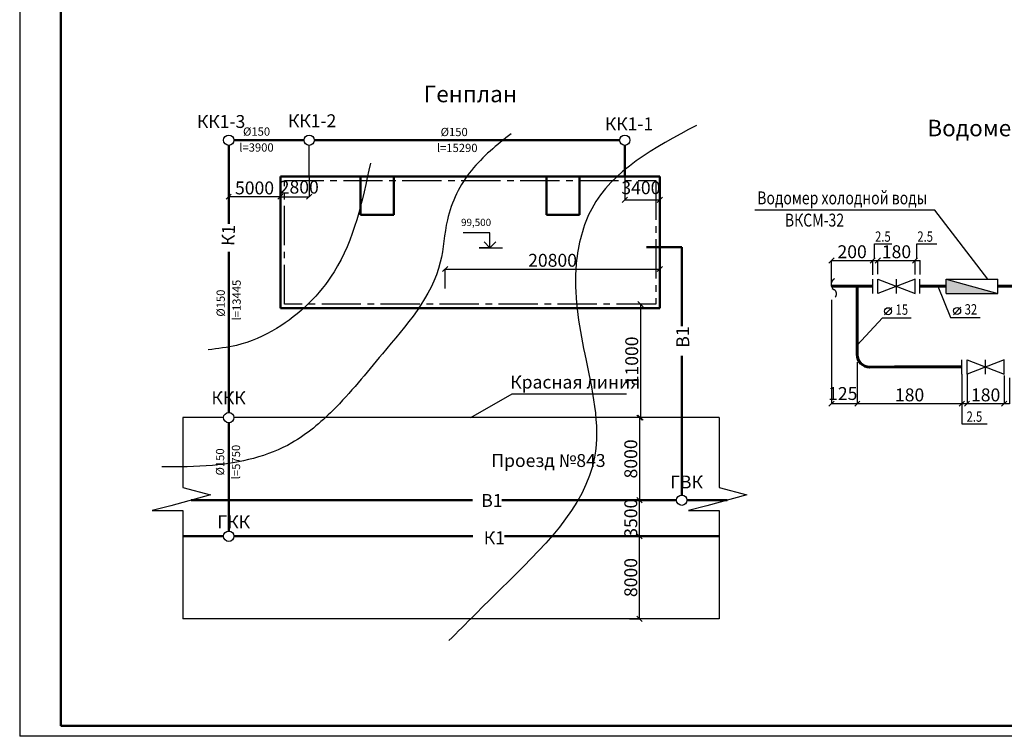
# Model space of a CAD drawing. Units: millimetres. Extents: x -339834 to -135012, y -128355 to 52762.
# Drawn here: x -339834 to -292125, y -79806 to -45074 of the extents above; entities that cross this region are included whole.
import ezdxf

# ---------------------------------------------------------------- set-up
doc = ezdxf.new("R2010")
doc.units = ezdxf.units.MM
doc.linetypes.add('осевая2', pattern=[28.575, 19.05, -3.175, 3.175, -3.175])
doc.layers.add('оси', color=7, linetype='Continuous')
doc.layers.add('Основная без разреза', color=7, linetype='Continuous', lineweight=50)
doc.styles.get("Standard").update_dxf_attribs({"font": 'isocpeur.ttf'})
doc.styles.add('Аннотативный', font='isocpeur.ttf')
doc.dimstyles.new('ISO-25', dxfattribs={"dimtxt": 2.5, "dimasz": 2.5, "dimexe": 1.25, "dimexo": 0.625, "dimtad": 1, "dimtxsty": 'Standard', "dimcen": 2.5, "dimadec": 0, "dimazin": 0, "dimtfac": 1, "dimtmove": 0, "dimatfit": 3, "dimfxl": 1, "dimarcsym": 0})

# ---------------------------------------------------------------- blocks, each defined once
blk = doc.blocks.new('_Oblique')
at = {"color": 0, "linetype": 'ByBlock', "lineweight": -2}
blk.add_line((-0.5, -0.5), (0.5, 0.5), dxfattribs=at)
blk = doc.blocks.new('*D2')
at = {"color": 0, "lineweight": -2, "transparency": 16777216}
for p, q in [((-309009, -58862), (-309753, -58862)), ((-309752, -58862), (-309752, -64362)), ((-309169, -64362), (-309753, -64362))]:
    blk.add_line(p, q, dxfattribs=at)
at = {"layer": 'Defpoints', "color": 0, "transparency": 16777216}
for p in [(-309009, -58862), (-309752, -64362), (-309168, -64362)]:
    blk.add_point(p, dxfattribs=at)
at = {"color": 0, "lineweight": -2, "transparency": 16777216, "xscale": 250, "yscale": 250, "zscale": 250}
for p, rotation in [((-309752, -58862), 90), ((-309752, -64362), 270)]:
    blk.add_blockref('_Oblique', p, dxfattribs=dict(at, rotation=rotation))
at = {"color": 0, "transparency": 16777216, "insert": (-310096, -61612), "char_height": 625, "attachment_point": 5, "rotation": 90}
blk.add_mtext('11000', dxfattribs=at)
blk = doc.blocks.new('*D3')
at = {"color": 0, "lineweight": -2, "transparency": 16777216}
for p, q in [((-309366, -64362), (-309799, -64362)), ((-309798, -64362), (-309798, -68362)), ((-309366, -68362), (-309799, -68362))]:
    blk.add_line(p, q, dxfattribs=at)
at = {"layer": 'Defpoints', "color": 0, "transparency": 16777216}
for p in [(-309366, -64362), (-309798, -68362), (-309366, -68362)]:
    blk.add_point(p, dxfattribs=at)
at = {"color": 0, "lineweight": -2, "transparency": 16777216, "xscale": 250, "yscale": 250, "zscale": 250}
for p, rotation in [((-309798, -64362), 90), ((-309798, -68362), 270)]:
    blk.add_blockref('_Oblique', p, dxfattribs=dict(at, rotation=rotation))
at = {"color": 0, "transparency": 16777216, "insert": (-310142, -66362), "char_height": 625, "attachment_point": 5, "rotation": 90}
blk.add_mtext('8000', dxfattribs=at)
blk = doc.blocks.new('*D4')
at = {"color": 0, "lineweight": -2, "transparency": 16777216}
for p, q in [((-309949, -68362), (-309797, -68362)), ((-309798, -70112), (-309798, -68362)), ((-309949, -70112), (-309797, -70112))]:
    blk.add_line(p, q, dxfattribs=at)
at = {"layer": 'Defpoints', "color": 0, "transparency": 16777216}
for p in [(-309949, -68362), (-309798, -68362), (-309949, -70112)]:
    blk.add_point(p, dxfattribs=at)
at = {"color": 0, "lineweight": -2, "transparency": 16777216, "xscale": 250, "yscale": 250, "zscale": 250}
for p, rotation in [((-309798, -68362), 90), ((-309798, -70112), 270)]:
    blk.add_blockref('_Oblique', p, dxfattribs=dict(at, rotation=rotation))
at = {"color": 0, "transparency": 16777216, "insert": (-310142, -69237), "char_height": 625, "attachment_point": 5, "rotation": 90}
blk.add_mtext('3500', dxfattribs=at)
blk = doc.blocks.new('*D5')
at = {"color": 0, "lineweight": -2, "transparency": 16777216}
for p, q in [((-309676, -70112), (-309799, -70112)), ((-309798, -74112), (-309798, -70112)), ((-310282, -74112), (-309797, -74112))]:
    blk.add_line(p, q, dxfattribs=at)
at = {"layer": 'Defpoints', "color": 0, "transparency": 16777216}
for p in [(-309798, -70112), (-309676, -70112), (-310282, -74112)]:
    blk.add_point(p, dxfattribs=at)
at = {"color": 0, "lineweight": -2, "transparency": 16777216, "xscale": 250, "yscale": 250, "zscale": 250}
for p, rotation in [((-309798, -70112), 90), ((-309798, -74112), 270)]:
    blk.add_blockref('_Oblique', p, dxfattribs=dict(at, rotation=rotation))
at = {"color": 0, "transparency": 16777216, "insert": (-310142, -72112), "char_height": 625, "attachment_point": 5, "rotation": 90}
blk.add_mtext('8000', dxfattribs=at)
blk = doc.blocks.new('*D27')
at = {"color": 0, "lineweight": -2, "transparency": 16777216}
for p, q in [((-329704, -52667), (-329704, -53653)), ((-327204, -52667), (-327204, -53653)), ((-327204, -53653), (-329704, -53653))]:
    blk.add_line(p, q, dxfattribs=at)
at = {"layer": 'Defpoints', "color": 0, "transparency": 16777216}
for p in [(-329704, -52667), (-327204, -52667), (-329704, -53653)]:
    blk.add_point(p, dxfattribs=at)
at = {"color": 0, "lineweight": -2, "transparency": 16777216, "xscale": 250, "yscale": 250, "zscale": 250, "rotation": 180}
blk.add_blockref('_Oblique', (-329704, -53653), dxfattribs=at)
at = {"color": 0, "lineweight": -2, "transparency": 16777216, "xscale": 250, "yscale": 250, "zscale": 250}
blk.add_blockref('_Oblique', (-327204, -53653), dxfattribs=at)
at = {"color": 0, "transparency": 16777216, "insert": (-328454, -53309), "char_height": 625, "attachment_point": 5}
blk.add_mtext('5000', dxfattribs=at)
blk = doc.blocks.new('*D28')
at = {"color": 0, "lineweight": -2, "transparency": 16777216}
for p, q in [((-327204, -52667), (-327204, -53654)), ((-325804, -52667), (-325804, -53654)), ((-327204, -53653), (-325804, -53653))]:
    blk.add_line(p, q, dxfattribs=at)
at = {"layer": 'Defpoints', "color": 0, "transparency": 16777216}
for p in [(-327204, -52667), (-325804, -52667), (-325804, -53653)]:
    blk.add_point(p, dxfattribs=at)
at = {"color": 0, "lineweight": -2, "transparency": 16777216, "xscale": 250, "yscale": 250, "zscale": 250, "rotation": 180}
blk.add_blockref('_Oblique', (-327204, -53653), dxfattribs=at)
at = {"color": 0, "lineweight": -2, "transparency": 16777216, "xscale": 250, "yscale": 250, "zscale": 250}
blk.add_blockref('_Oblique', (-325804, -53653), dxfattribs=at)
at = {"color": 0, "transparency": 16777216, "insert": (-326287, -53271), "char_height": 625, "attachment_point": 5}
blk.add_mtext('2800', dxfattribs=at)
blk = doc.blocks.new('*D29')
at = {"color": 0, "lineweight": -2, "transparency": 16777216}
for p, q in [((-310514, -52667), (-310514, -53810)), ((-308814, -52667), (-308814, -53810)), ((-310514, -53809), (-308814, -53809))]:
    blk.add_line(p, q, dxfattribs=at)
at = {"layer": 'Defpoints', "color": 0, "transparency": 16777216}
for p in [(-310514, -52667), (-308814, -52667), (-308814, -53809)]:
    blk.add_point(p, dxfattribs=at)
at = {"color": 0, "lineweight": -2, "transparency": 16777216, "xscale": 250, "yscale": 250, "zscale": 250, "rotation": 180}
blk.add_blockref('_Oblique', (-310514, -53809), dxfattribs=at)
at = {"color": 0, "lineweight": -2, "transparency": 16777216, "xscale": 250, "yscale": 250, "zscale": 250}
blk.add_blockref('_Oblique', (-308814, -53809), dxfattribs=at)
at = {"color": 0, "transparency": 16777216, "insert": (-309734, -53300), "char_height": 625, "attachment_point": 5}
blk.add_mtext('3400', dxfattribs=at)
blk = doc.blocks.new('*D30')
at = {"color": 0, "lineweight": -2, "transparency": 16777216}
for p, q in [((-319215, -58108), (-319215, -57160)), ((-319215, -57160), (-308814, -57160)), ((-308814, -59057), (-308814, -57160))]:
    blk.add_line(p, q, dxfattribs=at)
at = {"layer": 'Defpoints', "color": 0, "transparency": 16777216}
for p in [(-308814, -57160), (-319215, -58108), (-308814, -59057)]:
    blk.add_point(p, dxfattribs=at)
at = {"color": 0, "lineweight": -2, "transparency": 16777216, "xscale": 250, "yscale": 250, "zscale": 250, "rotation": 180}
blk.add_blockref('_Oblique', (-319215, -57160), dxfattribs=at)
at = {"color": 0, "lineweight": -2, "transparency": 16777216, "xscale": 250, "yscale": 250, "zscale": 250}
blk.add_blockref('_Oblique', (-308814, -57160), dxfattribs=at)
at = {"color": 0, "transparency": 16777216, "insert": (-314014, -56817), "char_height": 625, "attachment_point": 5}
blk.add_mtext('20800', dxfattribs=at)
blk = doc.blocks.new('*D35')
at = {"color": 0, "lineweight": -2, "transparency": 16777216}
for p, q in [((-298499, -57435), (-298499, -56745)), ((-298497, -56746), (-298252, -56746)), ((-298249, -57414), (-298249, -56745))]:
    blk.add_line(p, q, dxfattribs=at)
at = {"color": 0, "transparency": 16777216}
for points in [[(-298497, -56746), (-298497, -56747), (-298499, -56746)], [(-298252, -56746), (-298252, -56747), (-298249, -56746)]]:
    blk.add_solid(points, dxfattribs=at)
at = {"layer": 'Defpoints', "color": 0, "transparency": 16777216}
for p in [(-298249, -56746), (-298499, -57436), (-298249, -57415)]:
    blk.add_point(p, dxfattribs=at)
blk = doc.blocks.new('*D36')
at = {"color": 0, "lineweight": -2, "transparency": 16777216}
for p, q in [((-298249, -57415), (-298249, -56746)), ((-298249, -56746), (-296449, -56746)), ((-296449, -57425), (-296449, -56746))]:
    blk.add_line(p, q, dxfattribs=at)
at = {"layer": 'Defpoints', "color": 0, "transparency": 16777216}
for p in [(-296449, -56746), (-298249, -57415), (-296449, -57425)]:
    blk.add_point(p, dxfattribs=at)
at = {"color": 0, "lineweight": -2, "transparency": 16777216, "xscale": 250, "yscale": 250, "zscale": 250, "rotation": 180}
blk.add_blockref('_Oblique', (-298249, -56746), dxfattribs=at)
at = {"color": 0, "lineweight": -2, "transparency": 16777216, "xscale": 250, "yscale": 250, "zscale": 250}
blk.add_blockref('_Oblique', (-296449, -56746), dxfattribs=at)
at = {"color": 0, "transparency": 16777216, "insert": (-297349, -56402), "char_height": 625, "attachment_point": 5}
blk.add_mtext('180', dxfattribs=at)
blk = doc.blocks.new('*D37')
at = {"color": 0, "lineweight": -2, "transparency": 16777216}
for p, q in [((-296449, -57425), (-296449, -56745)), ((-296447, -56746), (-296202, -56746)), ((-296199, -57429), (-296199, -56745))]:
    blk.add_line(p, q, dxfattribs=at)
at = {"color": 0, "transparency": 16777216}
for points in [[(-296447, -56746), (-296447, -56747), (-296449, -56746)], [(-296202, -56746), (-296202, -56747), (-296199, -56746)]]:
    blk.add_solid(points, dxfattribs=at)
at = {"layer": 'Defpoints', "color": 0, "transparency": 16777216}
for p in [(-296199, -56746), (-296449, -57425), (-296199, -57430)]:
    blk.add_point(p, dxfattribs=at)
blk = doc.blocks.new('*D38')
at = {"color": 0, "lineweight": -2, "transparency": 16777216}
for p, q in [((-300499, -58648), (-300499, -63685)), ((-299249, -61964), (-299249, -63685)), ((-300499, -63684), (-299249, -63684))]:
    blk.add_line(p, q, dxfattribs=at)
at = {"layer": 'Defpoints', "color": 0, "transparency": 16777216}
for p in [(-300499, -58647), (-299249, -61963), (-299249, -63684)]:
    blk.add_point(p, dxfattribs=at)
at = {"color": 0, "lineweight": -2, "transparency": 16777216, "xscale": 250, "yscale": 250, "zscale": 250, "rotation": 180}
blk.add_blockref('_Oblique', (-300499, -63684), dxfattribs=at)
at = {"color": 0, "lineweight": -2, "transparency": 16777216, "xscale": 250, "yscale": 250, "zscale": 250}
blk.add_blockref('_Oblique', (-299249, -63684), dxfattribs=at)
at = {"color": 0, "transparency": 16777216, "insert": (-299952, -63274), "char_height": 625, "attachment_point": 5}
blk.add_mtext('125', dxfattribs=at)
blk = doc.blocks.new('*D39')
at = {"color": 0, "lineweight": -2, "transparency": 16777216}
for p, q in [((-299249, -61670), (-299249, -63685)), ((-294179, -62450), (-294179, -63685)), ((-299249, -63684), (-294179, -63684))]:
    blk.add_line(p, q, dxfattribs=at)
at = {"layer": 'Defpoints', "color": 0, "transparency": 16777216}
for p in [(-299249, -61670), (-294179, -62449), (-294179, -63684)]:
    blk.add_point(p, dxfattribs=at)
at = {"color": 0, "lineweight": -2, "transparency": 16777216, "xscale": 250, "yscale": 250, "zscale": 250, "rotation": 180}
blk.add_blockref('_Oblique', (-299249, -63684), dxfattribs=at)
at = {"color": 0, "lineweight": -2, "transparency": 16777216, "xscale": 250, "yscale": 250, "zscale": 250}
blk.add_blockref('_Oblique', (-294179, -63684), dxfattribs=at)
at = {"color": 0, "transparency": 16777216, "insert": (-296714, -63340), "char_height": 625, "attachment_point": 5}
blk.add_mtext('180', dxfattribs=at)
blk = doc.blocks.new('*D46')
at = {"color": 0, "lineweight": -2, "transparency": 16777216}
for p, q in [((-294179, -62254), (-294179, -63685)), ((-293929, -62254), (-293929, -63685)), ((-294176, -63684), (-293931, -63684))]:
    blk.add_line(p, q, dxfattribs=at)
at = {"color": 0, "transparency": 16777216}
for points in [[(-294176, -63684), (-294176, -63685), (-294179, -63684)], [(-293931, -63684), (-293931, -63685), (-293929, -63684)]]:
    blk.add_solid(points, dxfattribs=at)
at = {"layer": 'Defpoints', "color": 0, "transparency": 16777216}
for p in [(-294179, -62253), (-293929, -62253), (-293929, -63684)]:
    blk.add_point(p, dxfattribs=at)
blk = doc.blocks.new('*D40')
at = {"color": 0, "lineweight": -2, "transparency": 16777216}
for p, q in [((-293929, -62253), (-293929, -63685)), ((-293929, -63684), (-292129, -63684)), ((-292129, -63532), (-292129, -63685))]:
    blk.add_line(p, q, dxfattribs=at)
at = {"layer": 'Defpoints', "color": 0, "transparency": 16777216}
for p in [(-293929, -62253), (-292129, -63531), (-292129, -63684)]:
    blk.add_point(p, dxfattribs=at)
at = {"color": 0, "lineweight": -2, "transparency": 16777216, "xscale": 250, "yscale": 250, "zscale": 250, "rotation": 180}
blk.add_blockref('_Oblique', (-293929, -63684), dxfattribs=at)
at = {"color": 0, "lineweight": -2, "transparency": 16777216, "xscale": 250, "yscale": 250, "zscale": 250}
blk.add_blockref('_Oblique', (-292129, -63684), dxfattribs=at)
at = {"color": 0, "transparency": 16777216, "insert": (-293029, -63340), "char_height": 625, "attachment_point": 5}
blk.add_mtext('180', dxfattribs=at)
blk = doc.blocks.new('*D41')
at = {"color": 0, "lineweight": -2, "transparency": 16777216}
for p, q in [((-292129, -62316), (-292129, -63685)), ((-291879, -62438), (-291879, -63685)), ((-292126, -63684), (-291881, -63684))]:
    blk.add_line(p, q, dxfattribs=at)
at = {"color": 0, "transparency": 16777216}
for points in [[(-292126, -63684), (-292126, -63685), (-292129, -63684)], [(-291881, -63684), (-291881, -63685), (-291879, -63684)]]:
    blk.add_solid(points, dxfattribs=at)
at = {"layer": 'Defpoints', "color": 0, "transparency": 16777216}
for p in [(-292129, -62316), (-291879, -62437), (-291879, -63684)]:
    blk.add_point(p, dxfattribs=at)
blk = doc.blocks.new('*D44')
at = {"color": 0, "lineweight": -2, "transparency": 16777216}
for p, q in [((-300499, -57997), (-300499, -56746)), ((-300499, -56746), (-298499, -56746)), ((-298499, -56814), (-298499, -56746))]:
    blk.add_line(p, q, dxfattribs=at)
at = {"layer": 'Defpoints', "color": 0, "transparency": 16777216}
for p in [(-298499, -56746), (-298499, -56814), (-300499, -57997)]:
    blk.add_point(p, dxfattribs=at)
at = {"color": 0, "lineweight": -2, "transparency": 16777216, "xscale": 250, "yscale": 250, "zscale": 250, "rotation": 180}
blk.add_blockref('_Oblique', (-300499, -56746), dxfattribs=at)
at = {"color": 0, "lineweight": -2, "transparency": 16777216, "xscale": 250, "yscale": 250, "zscale": 250}
blk.add_blockref('_Oblique', (-298499, -56746), dxfattribs=at)
at = {"color": 0, "transparency": 16777216, "insert": (-299499, -56402), "char_height": 625, "attachment_point": 5}
blk.add_mtext('200', dxfattribs=at)

msp = doc.modelspace()

# ---------------------------------------------------------------- hatches: boundary and pattern name
msp.add_hatch(color=0).paths.add_polyline_path([(-294941.1662, -57646.8518), (-294941.1662, -57996.8518), (-294941.1662, -58346.8518), (-292441.1662, -58346.8518)])

# ---------------------------------------------------------------- linework, layer by layer
for p, q in [((-339833.5416, 4193.535), (-339833.5416, -79806.465)), ((-325553.6885, -50917.0525), (-310763.6885, -50917.0525)), ((-325803.6885, -52667.0525), (-325803.6885, -51167.0525)), ((-317047.7304, -55398.3516), (-318348.4712, -55398.3516)), ((-317047.7304, -56126.5373), (-317047.7304, -55398.3516)), ((-317047.7304, -56126.5373), (-317574.6541, -56126.5373)), ((-317574.6541, -56126.5373), (-316441.7296, -56126.5373)), ((-317047.7304, -56126.5373), (-317330.5731, -55843.6945)), ((-317047.7304, -56126.5373), (-316764.8876, -55843.6945)), ((-317967.6013, -64362.0525), (-315968.8053, -63208.0472)), ((-315968.8053, -63208.0472), (-310423.934, -63208.0472)), ((-329953.6885, -64362.0525), (-331923.7966, -64362.0525)), ((-331923.7966, -64362.0525), (-331923.7966, -67751.9663)), ((-305945.7111, -64362.0525), (-329453.6885, -64362.0525)), ((-305945.7111, -64362.0525), (-305945.7111, -67751.9663)), ((-330585.2217, -68110.6364), (-332517.6524, -68628.4296)), ((-331923.7966, -67751.9663), (-330585.2217, -68110.6364)), ((-304607.1362, -68110.6364), (-306539.5669, -68628.4296)), ((-305945.7111, -67751.9663), (-304607.1362, -68110.6364)), ((-332517.6524, -68628.4296), (-333408.0349, -68867.0069)), ((-306539.5669, -68628.4296), (-307429.9494, -68867.0069)), ((-333408.0349, -68867.0069), (-331923.7966, -68867.0069)), ((-331923.7966, -68867.0069), (-331923.7966, -74112.0525)), ((-329703.6885, -68867.0069), (-329703.6885, -69862.0525)), ((-307429.9494, -68867.0069), (-305945.7111, -68867.0069)), ((-305945.7111, -68867.0069), (-305945.7111, -74118.9912)), ((-305945.7111, -74112.0525), (-331923.7966, -74112.0525)), ((-221033.5416, -79806.465), (-339833.5416, -79806.465))]:
    msp.add_line(p, q)
at = {"lineweight": 50}
for p, q in [((-326053.6885, -50917.0525), (-329453.6885, -50917.0525)), ((-325553.6885, -50917.0525), (-310763.6885, -50917.0525)), ((-329703.6885, -51167.0525), (-329703.6885, -54971.977)), ((-310513.6885, -52667.0525), (-310513.6885, -51167.0525)), ((-309460.8357, -56092.0525), (-307753.8077, -56092.0525)), ((-307753.8077, -56092.0525), (-307753.8077, -59920.3076)), ((-329703.6885, -56329.4204), (-329703.6885, -64112.0525)), ((-307753.8077, -61359.1326), (-307753.8077, -68112.0525)), ((-329703.6885, -64612.0525), (-329703.6885, -69862.0525)), ((-319464.7066, -68362.0525), (-331523.5196, -68362.0525)), ((-317897.4962, -68362.0525), (-319464.7066, -68362.0525)), ((-308003.8077, -68362.0525), (-316466.1597, -68362.0525)), ((-305545.4341, -68362.0525), (-307503.8077, -68362.0525)), ((-329953.6885, -70112.0525), (-331923.7966, -70112.0525)), ((-317883.5914, -70112.0525), (-329453.6885, -70112.0525)), ((-305945.7111, -70112.0525), (-316343.2007, -70112.0525))]:
    msp.add_line(p, q, dxfattribs=at)
at = {"lineweight": 30}
msp.add_line((-325803.6885, -52667.0525), (-325803.6885, -51167.0525), dxfattribs=at)
at = {"lineweight": 50, "ltscale": 100}
for p, q in [((-327203.6885, -52667.0525), (-308813.6885, -52667.0525)), ((-327203.6885, -59057.0525), (-327203.6885, -52667.0525)), ((-323313.6885, -54527.0525), (-323313.6885, -52667.0525)), ((-321703.6885, -54527.0525), (-321703.6885, -52667.0525)), ((-314313.6885, -54527.0525), (-314313.6885, -52667.0525)), ((-312703.6885, -54527.0525), (-312703.6885, -52667.0525)), ((-308813.6885, -52667.0525), (-308813.6885, -59057.0525)), ((-323313.6885, -54527.0525), (-322563.6885, -54527.0525)), ((-322563.6885, -54527.0525), (-322103.6885, -54527.0525)), ((-322103.6885, -54527.0525), (-321703.6885, -54527.0525)), ((-313963.6885, -54527.0525), (-314313.6885, -54527.0525)), ((-313563.6885, -54527.0525), (-313963.6885, -54527.0525)), ((-312703.6885, -54527.0525), (-313563.6885, -54527.0525)), ((-308813.6885, -59057.0525), (-327203.6885, -59057.0525))]:
    msp.add_line(p, q, dxfattribs=at)
at = {"color": 0, "lineweight": 30}
for p, q in [((-295487.8155, -54302.4981), (-304205.5235, -54302.4981)), ((-292928.7461, -57646.8518), (-295487.8155, -54302.4981)), ((-297576.3942, -59018.9324), (-297936.5746, -59385.3867)), ((-294231.3169, -59006.2643), (-294591.4974, -59372.7186))]:
    msp.add_line(p, q, dxfattribs=at)
at = {"color": 0}
for p, q in [((-298407.2781, -56654.0149), (-298407.2781, -55932.9688)), ((-298407.2781, -55932.9688), (-297570.9197, -55932.9688)), ((-296357.2781, -56654.0149), (-296357.2781, -55932.9688)), ((-296357.2781, -55932.9688), (-295397.1305, -55932.9688)), ((-298499.0818, -57996.8518), (-298499.0818, -57646.8518)), ((-298249.0818, -57996.8518), (-298249.0818, -57646.8518)), ((-298249.0818, -57646.8518), (-296449.0818, -58346.8518)), ((-296449.0818, -57646.8518), (-298249.0818, -58346.8518)), ((-297349.0818, -57996.8518), (-297349.0818, -57646.8518)), ((-296449.0818, -57996.8518), (-296449.0818, -57646.8518)), ((-296213.1538, -57996.8518), (-296213.1538, -57646.8518)), ((-294941.1662, -57996.8518), (-294941.1662, -57646.8518)), ((-294941.1662, -57646.8518), (-292441.1662, -57646.8518)), ((-294941.1662, -57646.8518), (-292441.1662, -58346.8518)), ((-292441.1662, -57996.8518), (-292441.1662, -57646.8518)), ((-298499.0818, -58346.8518), (-298499.0818, -57996.8518)), ((-298249.0818, -58346.8518), (-298249.0818, -57996.8518)), ((-297349.0818, -58346.8518), (-297349.0818, -57996.8518)), ((-296449.0818, -58346.8518), (-296449.0818, -57996.8518)), ((-296213.1538, -58346.8518), (-296213.1538, -57996.8518)), ((-295345.124, -57996.8518), (-294735.4858, -59506.7184)), ((-294941.1662, -58346.8518), (-294941.1662, -57996.8518)), ((-292441.1662, -58346.8518), (-292441.1662, -57996.8518)), ((-294941.1662, -58346.8518), (-292441.1662, -58346.8518)), ((-299250.8263, -60842.2716), (-298027.0622, -59519.3865)), ((-298027.0622, -59519.3865), (-296641.2109, -59519.3865)), ((-294735.4858, -59506.7184), (-293789.3659, -59506.7184)), ((-294681.9849, -59506.7184), (-293296.1336, -59506.7184)), ((-294178.8226, -61903.0723), (-294178.8226, -61553.0723)), ((-294178.8226, -62253.0723), (-294178.8226, -61903.0723)), ((-293928.8226, -61903.0723), (-293928.8226, -61553.0723)), ((-293928.8226, -61553.0723), (-292128.8226, -62253.0723)), ((-292128.8226, -61553.0723), (-293928.8226, -62253.0723)), ((-293928.8226, -62253.0723), (-293928.8226, -61903.0723)), ((-293028.8226, -61903.0723), (-293028.8226, -61553.0723)), ((-293028.8226, -62253.0723), (-293028.8226, -61903.0723)), ((-292128.8226, -61903.0723), (-292128.8226, -61553.0723)), ((-292128.8226, -62253.0723), (-292128.8226, -61903.0723)), ((-294182.5561, -63707.8156), (-294182.5561, -64661.6487)), ((-294182.5561, -64661.6487), (-292955.86, -64661.6487))]:
    msp.add_line(p, q, dxfattribs=at)
at = {"color": 0, "lineweight": 60}
for p, q in [((-298499.0818, -57996.8518), (-300499.0812, -57996.8518)), ((-299249.0806, -57995.8923), (-299251.1119, -61308.0597)), ((-296213.1538, -57996.8518), (-294941.1662, -57996.8518)), ((-292441.1662, -57996.8518), (-289249.0818, -57996.8518)), ((-298651.1119, -61908.0597), (-297449.0818, -61903.0723)), ((-297449.0818, -61903.0723), (-294178.8226, -61903.0723))]:
    msp.add_line(p, q, dxfattribs=at)
for centre in [(-329703.6885, -50917.0525), (-325803.6885, -50917.0525), (-310513.6885, -50917.0525), (-329703.6885, -64362.0525), (-307753.8077, -68362.0525), (-329703.6885, -70112.0525)]:
    msp.add_circle(centre, 250)
at = {"color": 0, "lineweight": 30}
for centre in [(-297756.4844, -59202.1595), (-294411.4071, -59189.4914)]:
    msp.add_circle(centre, 169.7305, dxfattribs=at)
at = {"color": 0}
for centre, radius, start, end in [((-300197.6896, -57899.281), 316.7917, 120.66225577, 232.44325368), ((-300493.3686, -58165.5563), 3.0703, 47.20679344, 85.93902278), ((-300360.6452, -58119.8801), 42.9091, 225.37181252, 263.27293919), ((-300489.5818, -58359.5565), 233.0999, 315.07644796, 57.34420312)]:
    msp.add_arc(centre, radius, start, end, dxfattribs=at)
at = {"color": 0, "lineweight": 60}
msp.add_arc((-298651.1119, -61308.0597), 600, 179.92974303, 270, dxfattribs=at)
for points in [[(-307042.4139, -50197.6835), (-312112.4567, -54234.323), (-312866.1118, -56902.6102), (-312455.0272, -61281.3378), (-311975.4285, -66275.824), (-316497.3587, -72638.6626), (-319032.3802, -75170.1146)], [(-316026.7321, -50601.4064), (-317945.1266, -52380.2645), (-319109.8663, -54774.8812), (-319452.4367, -56827.4097), (-322261.5145, -61274.555), (-324659.5078, -64011.2598), (-326646.4166, -65584.865), (-330483.2058, -66679.5469), (-332949.7132, -66747.9646)], [(-322842.496, -52025.1879), (-324602.8844, -57298.9172), (-327393.7443, -60042.9715), (-329325.8781, -60857.6125), (-330699.8399, -61071.9918)]]:
    msp.add_spline(points, degree=3)
at = {"layer": 'оси', "linetype": 'осевая2', "ltscale": 100}
for p, q in [((-327008.6885, -52862.0525), (-309008.6885, -52862.0525)), ((-327008.6885, -58862.0525), (-327008.6885, -52862.0525)), ((-309008.6885, -52862.0525), (-309008.6885, -58862.0525)), ((-309008.6885, -58862.0525), (-327008.6885, -58862.0525))]:
    msp.add_line(p, q, dxfattribs=at)
at = {"layer": 'Основная без разреза', "color": 0}
for p in [(-337833.5416, 3693.535), (-221533.5416, -79306.465)]:
    msp.add_line(p, (-337833.5416, -79306.465), dxfattribs=at)

# ---------------------------------------------------------------- texts
at = {"width": 0.8}
for s, p in [('Водомер холодной воды', (-304098.1613, -54023.8772)), ('ВКСМ-32', (-302758.6083, -55100.5797))]:
    msp.add_text(s, height=625, dxfattribs=at).set_placement(p)
at = {"color": 0, "width": 0.8}
for s, p in [('2.5', (-298387.958, -55835.6546)), ('15', (-297391.0715, -59375.6286)), ('32', (-294045.9942, -59362.9605)), ('2.5', (-293951.5986, -64561.184))]:
    msp.add_text(s, height=500, dxfattribs=at).set_placement(p)
at = {"ltscale": 100, "width": 0.8}
msp.add_text('2.5', height=500, dxfattribs=at).set_placement((-296337.958, -55835.6546))
for s, width, heights, insert, char_height, attachment_point in [('Генплан', 8971.334314, [0], (-320257.3343, -48275.5266), 800, 1), ('КК1-3', 3533.169058, [4326.6356], (-331249.2344, -49696.5628), 625, 1), ('КК1-2', 5497.834343, [0], (-326837.5805, -49660.335), 625, 1), ('КК1-1', 4885.49232, [0], (-311483.8303, -49813.0044), 625, 1), ('Водомерный узел УВ-1', 16877.573995, [0], (-295855.553, -49925.4143), 800, 1), ('99,500', 3072.276373, [0], (-316990.6341, -54725.2328), 350, 3), ('Красная линия', 11992.66768, [0], (-316065.1784, -62324.4919), 625, 1), ('ККК', 5207.844301, [0], (-330544.5807, -63087.9449), 625, 1), ('Проезд №843', 12211.162286, [0], (-316978.3345, -66127.2143), 625, 1), ('ГВК', 670.102614, [0], (-308317.4545, -67168.2125), 625, 1), ('В1', 774.599777, [0], (-317469.4093, -68062.9572), 625, 1), ('ГКК', 670.102614, [0], (-330254.5121, -69099.8851), 625, 1), ('К1', 774.599777, [0], (-317347.6453, -69874.4048), 625, 1)]:
    msp.add_mtext_dynamic_manual_height_columns(s, width=width, gutter_width=12.5, heights=heights, dxfattribs=dict(insert=insert, char_height=char_height, attachment_point=attachment_point))
at = {"char_height": 400, "attachment_point": 1, "style": 'Аннотативный'}
for s, insert in [('%%C150', (-329012.4467, -50296.7428)), ('%%C150', (-319437.1661, -50317.7018)), ('l=3900', (-329195.9269, -51068.4141)), ('l=15290', (-319620.6462, -51089.3731))]:
    msp.add_mtext_dynamic_manual_height_columns(s, width=6893.594684, gutter_width=12.5, heights=[0], dxfattribs=dict(at, insert=insert))
at = {"char_height": 625, "attachment_point": 1}
for s, insert, rotation in [('К1', (-330058.2593, -56024.1414), 87.91571917), ('В1', (-308013.356, -60974.9026), 90.64456556)]:
    msp.add_mtext_dynamic_manual_height_columns(s, width=774.599777, gutter_width=12.5, heights=[0], dxfattribs=dict(at, insert=insert, rotation=rotation))
at = {"char_height": 400, "attachment_point": 1, "rotation": 90, "style": 'Аннотативный'}
for s, insert in [('l=13445', (-329522.4401, -59652.0952)), ('%%C150', (-330294.1114, -59468.615)), ('l=5750', (-329553.6888, -67347.6694)), ('%%C150', (-330325.3601, -67164.1892))]:
    msp.add_mtext_dynamic_manual_height_columns(s, width=6893.594684, gutter_width=12.5, heights=[0], dxfattribs=dict(at, insert=insert))

# ---------------------------------------------------------------- dimensions: what is measured, and where the dimension line sits
dim = msp.add_linear_dim(base=(-329703.6885, -53652.6438), p1=(-327203.6885, -52667.0525), p2=(-329703.6885, -52667.0525), dimstyle='ISO-25', override={"dimscale": 0.5, "dimtxt": 1250, "dimasz": 500, "dimgap": 62.5, "dimlfac": 2, "dimblk1": 'Oblique', "dimblk2": 'Oblique', "dimsah": 1})
dim.commit()
dim.dimension.update_dxf_attribs({"geometry": '*D27', "text_midpoint": (-328453.6885, -53308.8938)})
for base, p1, p2, picture, middle in [((-325803.6885, -53653.2688), (-327203.6885, -52667.0525), (-325803.6885, -52667.0525), '*D28', (-326287.4269, -53271.2109)), ((-308813.6885, -53808.9449), (-310513.6885, -52667.0525), (-308813.6885, -52667.0525), '*D29', (-309733.6465, -53300.405))]:
    dim = msp.add_linear_dim(base=base, p1=p1, p2=p2, dimstyle='ISO-25', override={"dimscale": 0.5, "dimtxt": 1250, "dimasz": 500, "dimgap": 62.5, "dimlfac": 2, "dimblk1": 'Oblique', "dimblk2": 'Oblique', "dimsah": 1, "dimtmove": 2})
    dim.commit()
    dim.dimension.update_dxf_attribs({"geometry": picture, "text_midpoint": middle, "dimtype": 160})
for base, p1, p2, text, override, picture, middle in [((-298499.0818, -56746.219), (-300499.0812, -57996.8518), (-298499.0818, -56814.4222), '200', {"dimscale": 0.5, "dimtxt": 1250, "dimasz": 500, "dimgap": 62.5, "dimlfac": 2, "dimblk1": 'Oblique', "dimblk2": 'Oblique', "dimsah": 1, "dimtmove": 2}, '*D44', (-299499.0815, -56402.469)), ((-296449.0818, -56746.219), (-298249.0818, -57414.9768), (-296449.0818, -57425.4002), '180', {"dimscale": 0.5, "dimtxt": 1250, "dimasz": 500, "dimgap": 62.5, "dimlfac": 2, "dimblk1": 'Oblique', "dimblk2": 'Oblique', "dimsah": 1, "dimtmove": 2}, '*D36', (-297349.0818, -56402.469)), ((-308813.6885, -57160.4379), (-319214.7066, -58108.2765), (-308813.6885, -59057.0525), '20800', {"dimscale": 0.5, "dimtxt": 1250, "dimasz": 500, "dimgap": 62.5, "dimlfac": 2, "dimblk1": 'Oblique', "dimblk2": 'Oblique', "dimsah": 1}, '*D30', (-314014.1975, -56816.6879)), ((-294178.8226, -63684.2176), (-299249.0816, -61670.0039), (-294178.8226, -62449.3841), '180', {"dimscale": 0.5, "dimtxt": 1250, "dimasz": 500, "dimgap": 62.5, "dimlfac": 2, "dimblk1": 'Oblique', "dimblk2": 'Oblique', "dimsah": 1, "dimtmove": 2}, '*D39', (-296713.9521, -63340.4676)), ((-292128.8226, -63684.2176), (-293928.8226, -62253.0723), (-292128.8226, -63531.4451), '180', {"dimscale": 0.5, "dimtxt": 1250, "dimasz": 500, "dimgap": 62.5, "dimlfac": 2, "dimblk1": 'Oblique', "dimblk2": 'Oblique', "dimsah": 1, "dimtmove": 2}, '*D40', (-293028.8226, -63340.4676))]:
    dim = msp.add_linear_dim(base=base, p1=p1, p2=p2, text=text, dimstyle='ISO-25', override=override)
    dim.commit()
    dim.dimension.update_dxf_attribs({"geometry": picture, "text_midpoint": middle})
at = {"color": 0}
for base, p1, p2, picture, middle in [((-298249.0818, -56746.219), (-298499.0818, -57435.6962), (-298249.0818, -57414.9768), '*D35', (-298374.0818, -56746.219)), ((-296199.0818, -56746.219), (-296449.0818, -57425.4002), (-296199.0818, -57429.5014), '*D37', (-296324.0818, -56746.219)), ((-293928.8226, -63684.2176), (-294178.8226, -62253.0723), (-293928.8226, -62253.0723), '*D46', (-294053.8226, -63684.2176)), ((-291878.8226, -63684.2176), (-292128.8226, -62315.5723), (-291878.8226, -62436.9554), '*D41', (-292003.8226, -63684.2176))]:
    dim = msp.add_linear_dim(base=base, p1=p1, p2=p2, text='  ', dimstyle='ISO-25', dxfattribs=at)
    dim.commit()
    dim.dimension.update_dxf_attribs({"geometry": picture, "text_midpoint": middle, "dimtype": 160})
dim = msp.add_linear_dim(base=(-299249.0816, -63684.2176), p1=(-300499.0812, -58647.4622), p2=(-299249.0816, -61963.2651), text='125', dimstyle='ISO-25', override={"dimscale": 0.5, "dimtxt": 1250, "dimasz": 500, "dimgap": 62.5, "dimlfac": 2, "dimblk1": 'Oblique', "dimblk2": 'Oblique', "dimsah": 1, "dimtmove": 2})
dim.commit()
dim.dimension.update_dxf_attribs({"geometry": '*D38', "text_midpoint": (-299951.8155, -63274.2046), "dimtype": 160})
for base, p1, p2, picture, middle in [((-309752.2897, -64362.0525), (-309008.6885, -58862.0525), (-309168.215, -64362.0525), '*D2', (-309752.2897, -61612.0525)), ((-309797.9935, -68362.0525), (-309365.7193, -64362.0525), (-309365.7193, -68362.0525), '*D3', (-309797.9935, -66362.0525)), ((-309797.9935, -68362.0525), (-309948.8379, -70112.0525), (-309948.8379, -68362.0525), '*D4', (-309797.9935, -69237.0525)), ((-309797.9935, -70112.0525), (-310282.2618, -74112.0525), (-309675.6601, -70112.0525), '*D5', (-309797.9935, -72112.0525))]:
    dim = msp.add_linear_dim(base=base, p1=p1, p2=p2, angle=90, dimstyle='ISO-25', override={"dimscale": 0.5, "dimtxt": 1250, "dimasz": 500, "dimgap": 62.5, "dimlfac": 2, "dimblk1": 'Oblique', "dimblk2": 'Oblique', "dimsah": 1})
    dim.commit()
    dim.dimension.update_dxf_attribs({"geometry": picture, "text_midpoint": middle, "dimtype": 160})

doc.saveas('drawing.dxf')
